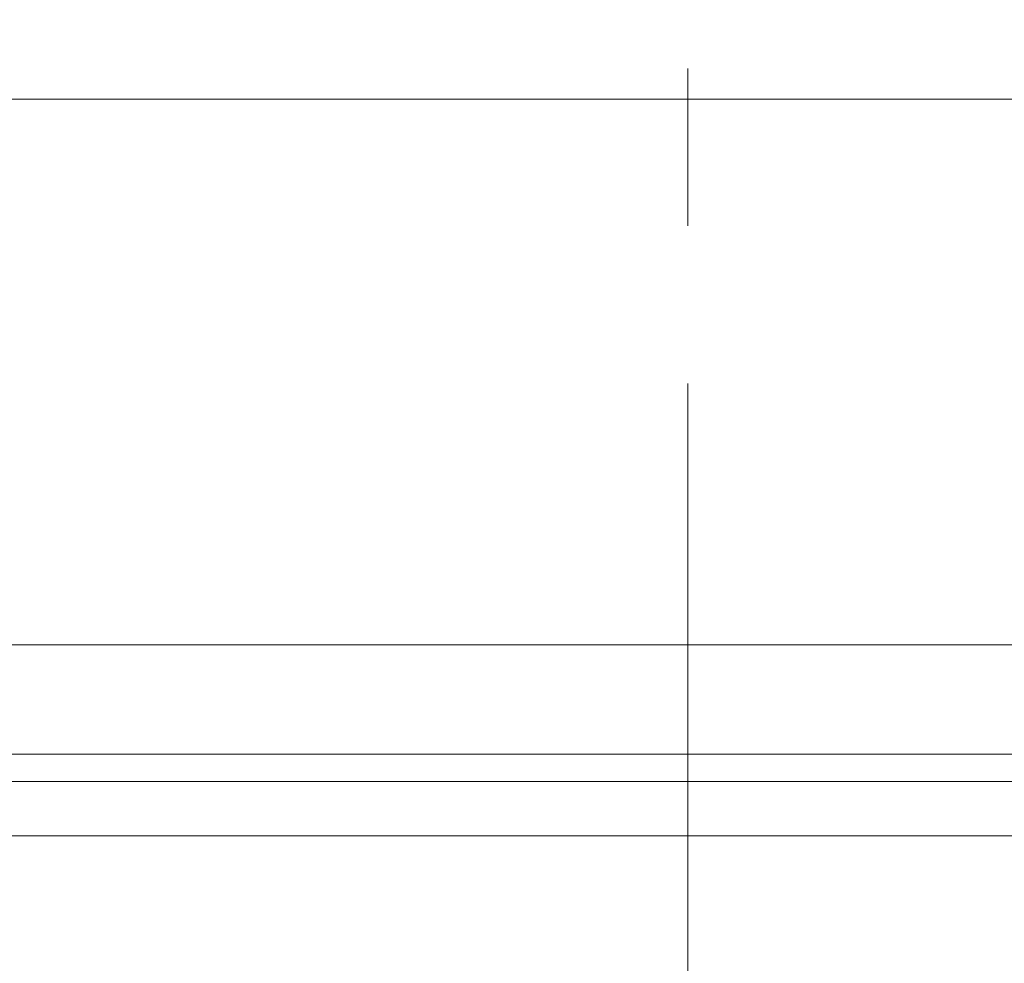
# Model space of a CAD drawing. Units: millimetres. Extents: x -502 to 301, y -33 to 305.
# Drawn here: x -440 to -429, y 187 to 197 of the extents above; entities that cross this region are included whole.
import ezdxf

# ---------------------------------------------------------------- set-up
doc = ezdxf.new("R2010")
doc.units = ezdxf.units.MM
doc.header["$LTSCALE"] = 23.1
doc.header["$PDMODE"] = 3
doc.header["$PDSIZE"] = 0.3125
doc.linetypes.add('CENTER', pattern=[0.6, 0.375, -0.075, 0.075, -0.075])
doc.layers.get('0').update_dxf_attribs({"linetype": 'CONTINUOUS'})
doc.layers.get('Defpoints').update_dxf_attribs({"linetype": 'CONTINUOUS'})
doc.layers.add('5_310_135_2PDXF_CONTINUOUS_LINE', color=7, linetype='CONTINUOUS')
doc.layers.add('5_315_356_2PDXF_CONTINUOUS_LINE', color=7, linetype='CONTINUOUS')
doc.styles.get("Standard").update_dxf_attribs({"font": 'gbeitc.shx', "width": 0.8, "bigfont": 'gbcbig.shx'})
doc.dimstyles.get("Standard").update_dxf_attribs({"dimtxt": 5, "dimasz": 3, "dimexe": 0.625, "dimexo": 0.0625, "dimgap": 0.5, "dimtad": 1, "dimtoh": 1, "dimdsep": 46, "dimtxsty": 'Standard', "dimcen": 0.09, "dimclrt": 7, "dimadec": 0, "dimazin": 2, "dimtp": 0.03, "dimtm": 0.03, "dimtfac": 1, "dimtmove": 0, "dimatfit": 3, "dimfxl": 0, "dimtolj": 1, "dimarcsym": 0})

# ---------------------------------------------------------------- blocks, each defined once
blk = doc.blocks.new('*D26')
at = {"color": 0, "linetype": 'Continuous', "lineweight": -2}
for p, q in [((-415.319, 221.116), (-480.654, 221.116)), ((-480.029, 218.116), (-480.029, 98.116)), ((-415.319, 95.116), (-480.654, 95.116))]:
    blk.add_line(p, q, dxfattribs=at)
at = {"color": 0, "linetype": 'Continuous'}
for points in [[(-480.529, 218.116), (-479.529, 218.116), (-480.029, 221.116)], [(-480.529, 98.116), (-479.529, 98.116), (-480.029, 95.116)]]:
    blk.add_solid(points, dxfattribs=at)
at = {"layer": 'Defpoints', "color": 0, "linetype": 'Continuous'}
for p in [(-415.256, 221.116), (-480.029, 95.116), (-415.256, 95.116)]:
    blk.add_point(p, dxfattribs=at)
at = {"color": 7, "linetype": 'Continuous', "lineweight": 15, "insert": (-483.029, 158.116), "char_height": 5, "attachment_point": 5, "rotation": 90}
blk.add_mtext('\\A1;126', dxfattribs=at)
blk = doc.blocks.new('*D63')
at = {"color": 0, "linetype": 'Continuous', "lineweight": -2}
for p, q in [((-432.819, 230.616), (-489.998, 230.616)), ((-489.373, 227.616), (-489.373, 88.616)), ((-432.819, 85.616), (-489.998, 85.616))]:
    blk.add_line(p, q, dxfattribs=at)
at = {"color": 0, "linetype": 'Continuous'}
for points in [[(-489.873, 227.616), (-488.873, 227.616), (-489.373, 230.616)], [(-489.873, 88.616), (-488.873, 88.616), (-489.373, 85.616)]]:
    blk.add_solid(points, dxfattribs=at)
at = {"layer": 'Defpoints', "color": 0, "linetype": 'Continuous'}
for p in [(-432.756, 230.616), (-489.373, 85.616), (-432.756, 85.616)]:
    blk.add_point(p, dxfattribs=at)
at = {"color": 7, "linetype": 'Continuous', "insert": (-492.373, 158.116), "char_height": 5, "attachment_point": 5, "rotation": 90}
blk.add_mtext('\\A1;145', dxfattribs=at)

msp = doc.modelspace()

# ---------------------------------------------------------------- linework, layer by layer
at = {"linetype": 'CENTER', "lineweight": 15}
msp.add_line((-432.756, 248.428), (-432.756, 129.684), dxfattribs=at)
at = {"layer": '5_310_135_2PDXF_CONTINUOUS_LINE', "color": 7, "linetype": 'Continuous', "lineweight": 15}
for p, q in [((-419.445, 196.116), (-451.856, 196.116)), ((-445.256, 190.116), (-420.256, 190.116)), ((-445.256, 188.916), (-420.256, 188.916))]:
    msp.add_line(p, q, dxfattribs=at)
at = {"layer": '5_315_356_2PDXF_CONTINUOUS_LINE', "color": 7, "linetype": 'Continuous', "lineweight": 15}
for p, q in [((-420.256, 188.616), (-445.256, 188.616)), ((-445.256, 188.016), (-420.256, 188.016))]:
    msp.add_line(p, q, dxfattribs=at)

# ---------------------------------------------------------------- dimensions: what is measured, and where the dimension line sits
at = {"linetype": 'Continuous'}
dim = msp.add_linear_dim(base=(-489.373, 85.616), p1=(-432.756, 230.616), p2=(-432.756, 85.616), angle=90, dimstyle='Standard', dxfattribs=at)
dim.commit()
dim.dimension.update_dxf_attribs({"geometry": '*D63', "text_midpoint": (-489.373, 158.116), "dimtype": 160})
at = {"linetype": 'Continuous', "lineweight": 15}
dim = msp.add_linear_dim(base=(-480.029, 95.116), p1=(-415.256, 221.116), p2=(-415.256, 95.116), angle=90, dimstyle='Standard', dxfattribs=at)
dim.commit()
dim.dimension.update_dxf_attribs({"geometry": '*D26', "text_midpoint": (-480.029, 158.116), "dimtype": 160})

doc.saveas('drawing.dxf')
